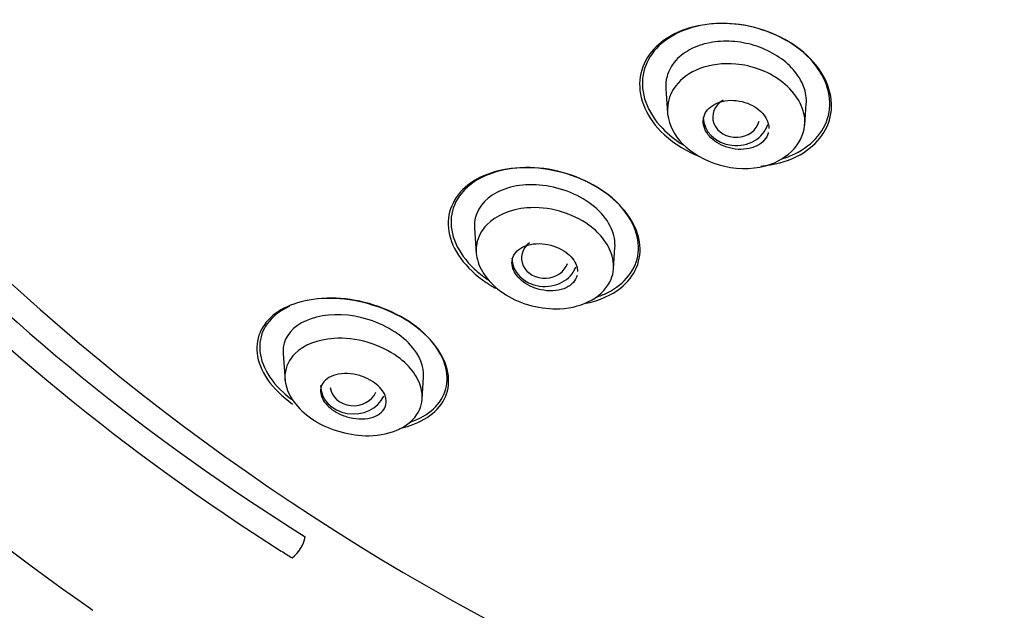
# Model space of a CAD drawing. Units: millimetres. Extents: x -18 to 990, y -18 to 1961.
# Drawn here: x 168 to 189, y 1468 to 1481 of the extents above; entities that cross this region are included whole.
import ezdxf

# ---------------------------------------------------------------- set-up
doc = ezdxf.new("R2010")
doc.units = ezdxf.units.MM
for name, color, linetype in [('$DDT_AUDIT_GENERATED_(171)', 7, 'Continuous'), ('$DDT_AUDIT_GENERATED_(7E1)', 7, 'Continuous'), ('$DDT_AUDIT_GENERATED_(ADA)', 7, 'Continuous'), ('Default', 7, 'Continuous')]:
    doc.layers.add(name, color=color, linetype=linetype)

# ---------------------------------------------------------------- blocks, each defined once
blk = doc.blocks.new('SE')
at = {"layer": '$DDT_AUDIT_GENERATED_(171)', "color": 7, "linetype": 'Continuous'}
blk.add_ellipse((204.75, 1505.396), major_axis=(-50.8, 0), ratio=0.866025, start_param=0, end_param=1.528962, dxfattribs=at)
for points, knots in [([(184.929, 1479.924), (184.58, 1480.281), (184.053, 1480.539), (182.979, 1480.725), (182.437, 1480.654), (181.627, 1480.248), (181.36, 1479.92), (181.24, 1479.152), (181.397, 1478.723), (181.94, 1478.168), (182.202, 1477.994), (182.491, 1477.865)], [0, 0, 0, 0, 0.125, 0.125, 0.25, 0.25, 0.375, 0.375, 0.5, 0.5, 0.5725263, 0.5725263, 0.5725263, 0.5725263]), ([(184.916, 1479.926), (184.581, 1480.276), (184.069, 1480.533), (183.021, 1480.722), (182.489, 1480.657), (181.691, 1480.267), (181.425, 1479.949), (181.296, 1479.202), (181.443, 1478.783), (181.899, 1478.307), (182.05, 1478.188), (182.218, 1478.085)], [0, 0, 0, 0, 0.125, 0.125, 0.25, 0.25, 0.375, 0.375, 0.5, 0.5, 0.5473649, 0.5473649, 0.5473649, 0.5473649]), ([(183.871, 1477.63), (184.152, 1477.656), (184.415, 1477.726), (185.041, 1478.038), (185.31, 1478.371), (185.43, 1479.135), (185.277, 1479.567), (184.929, 1479.924)], [0.6815412, 0.6815412, 0.6815412, 0.6815412, 0.75, 0.75, 0.875, 0.875, 1, 1, 1, 1]), ([(184.331, 1477.789), (184.425, 1477.818), (184.515, 1477.853), (184.997, 1478.086), (185.265, 1478.409), (185.394, 1479.152), (185.252, 1479.575), (184.916, 1479.926)], [0.7237153, 0.7237153, 0.7237153, 0.7237153, 0.75, 0.75, 0.875, 0.875, 1, 1, 1, 1]), ([(180.484, 1477.115), (180.034, 1477.416), (179.455, 1477.586), (178.405, 1477.61), (177.932, 1477.47), (177.308, 1476.977), (177.155, 1476.626), (177.28, 1475.857), (177.571, 1475.449), (178.079, 1475.109), (178.145, 1475.069), (178.213, 1475.032)], [0, 0, 0, 0, 0.125, 0.125, 0.25, 0.25, 0.375, 0.375, 0.5, 0.5, 0.5177107, 0.5177107, 0.5177107, 0.5177107]), ([(180.357, 1474.836), (180.443, 1474.864), (180.523, 1474.896), (180.973, 1475.119), (181.216, 1475.426), (181.298, 1476.139), (181.127, 1476.554), (180.413, 1477.227), (179.873, 1477.478), (178.812, 1477.649), (178.301, 1477.58), (177.923, 1477.391)], [0.4748349, 0.4748349, 0.4748349, 0.4748349, 0.5, 0.5, 0.625, 0.625, 0.75, 0.75, 0.875, 0.875, 1, 1, 1, 1]), ([(177.923, 1477.391), (177.546, 1477.202), (177.31, 1476.902), (177.229, 1476.187), (177.401, 1475.779), (177.844, 1475.363), (177.94, 1475.287), (178.044, 1475.217)], [0, 0, 0, 0, 0.125, 0.125, 0.25, 0.25, 0.2799428, 0.2799428, 0.2799428, 0.2799428]), ([(180.146, 1474.71), (180.435, 1474.769), (180.687, 1474.88), (181.193, 1475.279), (181.347, 1475.635), (181.223, 1476.404), (180.934, 1476.814), (180.484, 1477.115)], [0.6730146, 0.6730146, 0.6730146, 0.6730146, 0.75, 0.75, 0.875, 0.875, 1, 1, 1, 1]), ([(176.169, 1472.044), (176.395, 1472.09), (176.595, 1472.169), (177.078, 1472.486), (177.249, 1472.798), (177.168, 1473.531), (176.897, 1473.94), (176.013, 1474.566), (175.426, 1474.765), (174.359, 1474.845), (173.892, 1474.738), (173.257, 1474.319), (173.086, 1474.004), (173.167, 1473.284), (173.435, 1472.877), (173.883, 1472.561)], [0.1868344, 0.1868344, 0.1868344, 0.1868344, 0.25, 0.25, 0.375, 0.375, 0.5, 0.5, 0.625, 0.625, 0.75, 0.75, 0.875, 0.875, 1, 1, 1, 1]), ([(176.386, 1472.174), (176.438, 1472.191), (176.488, 1472.21), (176.9, 1472.394), (177.136, 1472.67), (177.216, 1473.341), (177.044, 1473.745), (176.31, 1474.42), (175.753, 1474.677), (174.944, 1474.82), (174.677, 1474.829), (174.433, 1474.803)], [0.4837268, 0.4837268, 0.4837268, 0.4837268, 0.5, 0.5, 0.625, 0.625, 0.75, 0.75, 0.875, 0.875, 0.9396709, 0.9396709, 0.9396709, 0.9396709]), ([(173.821, 1474.645), (173.455, 1474.479), (173.226, 1474.209), (173.149, 1473.538), (173.317, 1473.145), (173.741, 1472.757), (173.798, 1472.71), (173.858, 1472.664)], [0, 0, 0, 0, 0.125, 0.125, 0.25, 0.25, 0.2680313, 0.2680313, 0.2680313, 0.2680313])]:
    blk.add_open_spline(points, degree=3, knots=knots, dxfattribs=at)
at = {"layer": '$DDT_AUDIT_GENERATED_(7E1)', "color": 7, "linetype": 'Continuous'}
for p, q in [((181.847, 1479.281), (181.884, 1478.757)), ((184.811, 1478.503), (184.843, 1478.958)), ((177.765, 1476.314), (177.804, 1475.764)), ((180.729, 1475.444), (180.762, 1475.906)), ((173.683, 1473.642), (173.724, 1473.059)), ((176.647, 1472.668), (176.68, 1473.142))]:
    blk.add_line(p, q, dxfattribs=at)
for centre, major_axis, ratio, start_param, end_param in [((183.347, 1478.678), (0.5, 0.004), 0.866328, 2.152687, 6.064778), ((183.345, 1478.676), (0.7, 0), 0.866025, 3.141593, 6.016154), ((179.267, 1475.676), (0.501, 0.008), 0.866666, 2.280957, 5.982993), ((179.263, 1475.673), (0.7, 0), 0.866025, 3.141593, 5.967639), ((175.182, 1472.956), (0.7, 0), 0.866025, 3.141593, 5.905683), ((175.188, 1472.962), (0.502, 0.014), 0.867068, 3.224542, 5.903361)]:
    blk.add_ellipse(centre, major_axis=major_axis, ratio=ratio, start_param=start_param, end_param=end_param, dxfattribs=at)
for points, knots in [([(184.843, 1478.955), (184.852, 1479.075), (184.833, 1479.203), (184.786, 1479.327), (184.74, 1479.451), (184.664, 1479.575), (184.566, 1479.688), (184.471, 1479.796), (184.351, 1479.897), (184.218, 1479.982), (184.088, 1480.064), (183.941, 1480.134), (183.789, 1480.185), (183.637, 1480.236), (183.476, 1480.27), (183.318, 1480.284), (183.156, 1480.299), (182.993, 1480.295), (182.842, 1480.271), (182.684, 1480.246), (182.534, 1480.2), (182.405, 1480.137), (182.27, 1480.071), (182.153, 1479.985), (182.063, 1479.886), (181.971, 1479.784), (181.905, 1479.665), (181.872, 1479.539), (181.849, 1479.456), (181.841, 1479.368), (181.847, 1479.278)], [0, 0, 0, 0, 0.0529902, 0.0529902, 0.0529902, 0.1061145, 0.1061145, 0.1061145, 0.1571571, 0.1571571, 0.1571571, 0.2069725, 0.2069725, 0.2069725, 0.2570016, 0.2570016, 0.2570016, 0.3087862, 0.3087862, 0.3087862, 0.3631773, 0.3631773, 0.3631773, 0.4200057, 0.4200057, 0.4200057, 0.4781507, 0.4781507, 0.4781507, 0.5166241, 0.5166241, 0.5166241, 0.5166241]), ([(181.901, 1478.644), (181.846, 1478.894), (181.952, 1479.34), (182.546, 1479.762), (183.398, 1479.877), (184.414, 1479.51), (185.06, 1478.507), (184.353, 1477.589), (183.115, 1477.54), (182.225, 1477.98), (181.949, 1478.43), (181.901, 1478.644)], [0, 0, 0, 0, 0.108026, 0.192797, 0.282205, 0.392768, 0.517018, 0.694153, 0.805389, 0.907569, 1, 1, 1, 1]), ([(184.034, 1478.347), (184.033, 1478.343), (184.032, 1478.34), (184.032, 1478.336), (184.016, 1478.28), (183.987, 1478.228), (183.946, 1478.182), (183.905, 1478.135), (183.851, 1478.094), (183.788, 1478.063), (183.724, 1478.031), (183.649, 1478.008), (183.57, 1477.997), (183.492, 1477.985), (183.408, 1477.985), (183.325, 1477.995), (183.245, 1478.006), (183.163, 1478.026), (183.088, 1478.056), (183.017, 1478.085), (182.948, 1478.123), (182.89, 1478.166), (182.833, 1478.208), (182.783, 1478.257), (182.745, 1478.308), (182.707, 1478.359), (182.679, 1478.414), (182.662, 1478.469), (182.646, 1478.525), (182.641, 1478.582), (182.649, 1478.636), (182.656, 1478.693), (182.677, 1478.747), (182.71, 1478.795), (182.744, 1478.846), (182.791, 1478.891), (182.847, 1478.927), (182.905, 1478.964), (182.974, 1478.993), (183.049, 1479.012), (183.124, 1479.029), (183.207, 1479.037), (183.29, 1479.033), (183.371, 1479.029), (183.454, 1479.015), (183.533, 1478.99), (183.608, 1478.967), (183.681, 1478.934), (183.745, 1478.894), (183.807, 1478.855), (183.863, 1478.81), (183.907, 1478.76), (183.952, 1478.711), (183.987, 1478.658), (184.01, 1478.603), (184.022, 1478.574), (184.032, 1478.544), (184.038, 1478.514)], [0.0519099, 0.0519099, 0.0519099, 0.0519099, 0.0552533, 0.0552533, 0.0552533, 0.1103865, 0.1103865, 0.1103865, 0.167362, 0.167362, 0.167362, 0.2253454, 0.2253454, 0.2253454, 0.2823619, 0.2823619, 0.2823619, 0.3368231, 0.3368231, 0.3368231, 0.3884612, 0.3884612, 0.3884612, 0.4383587, 0.4383587, 0.4383587, 0.4882148, 0.4882148, 0.4882148, 0.5396028, 0.5396028, 0.5396028, 0.5934922, 0.5934922, 0.5934922, 0.6499141, 0.6499141, 0.6499141, 0.7077958, 0.7077958, 0.7077958, 0.765255, 0.765255, 0.765255, 0.8205127, 0.8205127, 0.8205127, 0.8729163, 0.8729163, 0.8729163, 0.9232075, 0.9232075, 0.9232075, 0.9729415, 0.9729415, 0.9729415, 1, 1, 1, 1]), ([(180.76, 1475.889), (180.786, 1476.161), (180.65, 1476.469), (180.104, 1476.969), (179.7, 1477.151), (178.901, 1477.272), (178.521, 1477.216), (177.968, 1476.93), (177.791, 1476.697), (177.763, 1476.391), (177.763, 1476.351), (177.766, 1476.311)], [0, 0, 0, 0, 0.125, 0.125, 0.25, 0.25, 0.375, 0.375, 0.5, 0.5, 0.5183037, 0.5183037, 0.5183037, 0.5183037]), ([(177.826, 1475.639), (177.795, 1475.754), (177.788, 1476.026), (178.034, 1476.502), (178.728, 1476.797), (179.584, 1476.712), (180.182, 1476.431), (180.568, 1476.053), (180.756, 1475.642), (180.707, 1474.973), (179.786, 1474.427), (178.357, 1474.786), (177.897, 1475.368), (177.826, 1475.639)], [0, 0, 0, 0, 0.05084, 0.122842, 0.244282, 0.321473, 0.396705, 0.449927, 0.510672, 0.578631, 0.751566, 0.879775, 1, 1, 1, 1]), ([(179.953, 1475.302), (179.94, 1475.248), (179.913, 1475.198), (179.875, 1475.154), (179.835, 1475.109), (179.781, 1475.07), (179.719, 1475.04), (179.654, 1475.01), (179.578, 1474.989), (179.497, 1474.979), (179.417, 1474.97), (179.33, 1474.972), (179.244, 1474.985), (179.163, 1474.997), (179.08, 1475.021), (179.003, 1475.053), (178.932, 1475.082), (178.865, 1475.12), (178.806, 1475.163), (178.751, 1475.204), (178.703, 1475.251), (178.665, 1475.3), (178.628, 1475.348), (178.6, 1475.4), (178.583, 1475.451), (178.566, 1475.504), (178.56, 1475.558), (178.566, 1475.608), (178.571, 1475.662), (178.59, 1475.713), (178.621, 1475.759), (178.653, 1475.807), (178.699, 1475.85), (178.754, 1475.885), (178.812, 1475.92), (178.883, 1475.947), (178.96, 1475.963), (179.036, 1475.979), (179.121, 1475.985), (179.208, 1475.978), (179.29, 1475.972), (179.375, 1475.955), (179.456, 1475.928), (179.531, 1475.903), (179.603, 1475.868), (179.668, 1475.828), (179.728, 1475.79), (179.782, 1475.745), (179.826, 1475.697), (179.869, 1475.65), (179.903, 1475.6), (179.926, 1475.549), (179.937, 1475.524), (179.946, 1475.498), (179.952, 1475.473)], [0.0557528, 0.0557528, 0.0557528, 0.0557528, 0.1113168, 0.1113168, 0.1113168, 0.1699217, 0.1699217, 0.1699217, 0.2303314, 0.2303314, 0.2303314, 0.289397, 0.289397, 0.289397, 0.3444341, 0.3444341, 0.3444341, 0.3950122, 0.3950122, 0.3950122, 0.4429366, 0.4429366, 0.4429366, 0.4908101, 0.4908101, 0.4908101, 0.5409183, 0.5409183, 0.5409183, 0.5947256, 0.5947256, 0.5947256, 0.6524462, 0.6524462, 0.6524462, 0.7126244, 0.7126244, 0.7126244, 0.7723298, 0.7723298, 0.7723298, 0.8285886, 0.8285886, 0.8285886, 0.8803148, 0.8803148, 0.8803148, 0.9287925, 0.9287925, 0.9287925, 0.9764711, 0.9764711, 0.9764711, 1, 1, 1, 1]), ([(176.679, 1473.137), (176.695, 1473.352), (176.603, 1473.595), (176.161, 1474.081), (175.768, 1474.301), (174.559, 1474.599), (173.837, 1474.33), (173.686, 1473.788), (173.679, 1473.714), (173.685, 1473.638)], [0.0201544, 0.0201544, 0.0201544, 0.0201544, 0.125, 0.125, 0.25, 0.25, 0.5, 0.5, 0.5361953, 0.5361953, 0.5361953, 0.5361953]), ([(173.744, 1472.95), (173.722, 1473.033), (173.702, 1473.29), (173.919, 1473.74), (174.617, 1474.017), (175.482, 1473.922), (176.109, 1473.621), (176.501, 1473.233), (176.688, 1472.805), (176.586, 1472.185), (175.689, 1471.736), (174.276, 1472.105), (173.813, 1472.688), (173.744, 1472.95)], [0, 0, 0, 0, 0.037988, 0.120275, 0.240372, 0.321373, 0.396221, 0.452202, 0.512907, 0.589761, 0.752168, 0.880581, 1, 1, 1, 1]), ([(175.875, 1472.68), (175.887, 1472.622), (175.883, 1472.566), (175.866, 1472.516), (175.849, 1472.466), (175.818, 1472.42), (175.776, 1472.382), (175.731, 1472.341), (175.672, 1472.307), (175.604, 1472.284), (175.534, 1472.259), (175.452, 1472.246), (175.364, 1472.244), (175.281, 1472.243), (175.189, 1472.253), (175.1, 1472.275), (175.02, 1472.294), (174.938, 1472.324), (174.864, 1472.361), (174.798, 1472.395), (174.736, 1472.435), (174.684, 1472.479), (174.635, 1472.52), (174.593, 1472.566), (174.561, 1472.612), (174.529, 1472.659), (174.506, 1472.708), (174.493, 1472.755), (174.48, 1472.805), (174.478, 1472.855), (174.487, 1472.9), (174.497, 1472.951), (174.52, 1472.998), (174.554, 1473.038), (174.591, 1473.082), (174.643, 1473.12), (174.704, 1473.149), (174.768, 1473.178), (174.845, 1473.199), (174.928, 1473.207), (175.01, 1473.215), (175.1, 1473.212), (175.191, 1473.196), (175.274, 1473.182), (175.359, 1473.157), (175.439, 1473.123), (175.509, 1473.093), (175.577, 1473.054), (175.635, 1473.012), (175.689, 1472.972), (175.737, 1472.927), (175.774, 1472.881), (175.811, 1472.836), (175.839, 1472.787), (175.857, 1472.741), (175.865, 1472.72), (175.871, 1472.7), (175.875, 1472.68)], [0, 0, 0, 0, 0.057333, 0.057333, 0.057333, 0.114402, 0.114402, 0.114402, 0.175983, 0.175983, 0.175983, 0.239664, 0.239664, 0.239664, 0.30049, 0.30049, 0.30049, 0.35473, 0.35473, 0.35473, 0.402738, 0.402738, 0.402738, 0.447873, 0.447873, 0.447873, 0.493801, 0.493801, 0.493801, 0.543367, 0.543367, 0.543367, 0.598329, 0.598329, 0.598329, 0.65877, 0.65877, 0.65877, 0.722284, 0.722284, 0.722284, 0.784199, 0.784199, 0.784199, 0.840206, 0.840206, 0.840206, 0.889609, 0.889609, 0.889609, 0.935199, 0.935199, 0.935199, 0.980629, 0.980629, 0.980629, 1, 1, 1, 1])]:
    blk.add_open_spline(points, degree=3, knots=knots, dxfattribs=at)
for points in [[(184.038, 1478.514), (184.043, 1478.488), (184.045, 1478.462), (184.045, 1478.437)], [(179.952, 1475.473), (179.96, 1475.443), (179.963, 1475.413), (179.963, 1475.383)]]:
    blk.add_open_spline(points, degree=3, dxfattribs=at)
at = {"layer": '$DDT_AUDIT_GENERATED_(ADA)', "color": 7, "linetype": 'Continuous'}
for centre, radius, start, end in [((200.675, 1512.778), 54.353, 208.5203, 235.1628), ((198.751, 1509.247), 46.543, 209.3613, 238.0967), ((198.908, 1509.366), 47.258, 209.4564, 237.6832), ((173.432, 1469.868), 0.734, 306.974, 349.5228), ((215.44, 1534.588), 77.413, 237.32272, 237.52407)]:
    blk.add_arc(centre, radius, start, end, dxfattribs=at)

msp = doc.modelspace()

# ---------------------------------------------------------------- block references
at = {"layer": 'Default'}
msp.add_blockref('SE', (0, 0), dxfattribs=at)

doc.saveas('drawing.dxf')
